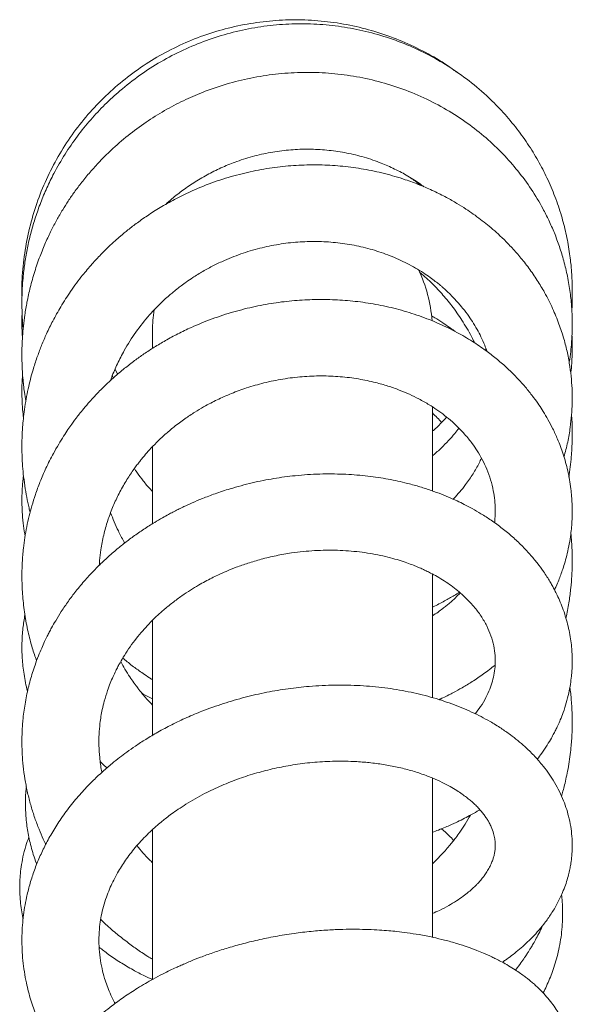
# Model space of a CAD drawing. Units: millimetres. Extents: x -1288 to 1416, y -1264 to 1292.
# Drawn here: x 1375 to 1414, y 499 to 570 of the extents above; entities that cross this region are included whole.
import ezdxf

# ---------------------------------------------------------------- set-up
doc = ezdxf.new("R2010")
doc.units = ezdxf.units.MM

msp = doc.modelspace()

# ---------------------------------------------------------------- linework, layer by layer
at = {"color": 7, "linetype": 'Continuous', "lineweight": 0}
for p, q in [((1383.998, 547.596), (1383.998, 546.356)), ((1381.502, 544.476), (1381.324, 544.84)), ((1403.998, 536.163), (1403.998, 542.165)), ((1383.998, 539.308), (1383.998, 533.813)), ((1403.998, 521.378), (1403.998, 530.206)), ((1383.998, 526.91), (1383.998, 518.681)), ((1404.574, 521.276), (1404.506, 521.203)), ((1403.998, 504.24), (1403.998, 515.626)), ((1383.998, 511.941), (1383.998, 501.216))]:
    msp.add_line(p, q, dxfattribs=at)
for start, end in [(4.05642, 25.91578), (171.48444, 180)]:
    msp.add_arc((1393.998, 547.596), 10, start, end, dxfattribs=at)
for points, knots in [([(1405.722, 566.075), (1405.506, 566.237), (1404.799, 566.766), (1403.496, 567.513), (1401.836, 568.311), (1400.103, 568.942), (1398.32, 569.411), (1396.501, 569.71), (1394.662, 569.84), (1392.819, 569.795), (1390.988, 569.58), (1389.186, 569.193), (1387.428, 568.639), (1385.73, 567.922), (1384.106, 567.049), (1382.572, 566.027), (1381.141, 564.866), (1379.826, 563.575), (1378.638, 562.165), (1377.589, 560.65), (1376.688, 559.042), (1375.943, 557.357), (1375.362, 555.608), (1374.944, 553.812), (1374.719, 551.986), (1374.633, 550.725), (1374.672, 550.082), (1374.674, 550.051)], [0, 0, 0, 0, 0.018708, 0.061282, 0.10385, 0.146426, 0.188993, 0.23157, 0.274135, 0.316713, 0.359278, 0.401856, 0.44442, 0.486998, 0.529563, 0.57214, 0.614705, 0.657281, 0.699847, 0.742422, 0.784989, 0.827563, 0.87013, 0.912703, 0.955273, 0.997842, 1, 1, 1, 1]), ([(1413.945, 549.257), (1413.954, 549.379), (1413.98, 549.74), (1413.989, 550.259), (1413.987, 550.788), (1413.975, 551.186), (1413.959, 551.516), (1413.939, 551.831), (1413.909, 552.201), (1413.859, 552.683), (1413.781, 553.269), (1413.674, 553.908), (1413.542, 554.557), (1413.39, 555.188), (1413.146, 556.068), (1412.768, 557.187), (1412.209, 558.501), (1411.556, 559.763), (1410.805, 560.986), (1409.932, 562.188), (1408.949, 563.338), (1407.791, 564.492), (1406.463, 565.603), (1404.96, 566.632), (1403.396, 567.503), (1401.776, 568.22), (1400.102, 568.786), (1398.38, 569.2), (1396.623, 569.458), (1394.848, 569.558), (1393.067, 569.497), (1391.295, 569.278), (1389.547, 568.899), (1387.838, 568.364), (1386.18, 567.678), (1384.589, 566.844), (1383.077, 565.871), (1381.747, 564.834), (1380.582, 563.764), (1379.563, 562.678), (1378.606, 561.493), (1377.725, 560.21), (1377.009, 558.969), (1376.441, 557.808), (1376.003, 556.764), (1375.632, 555.718), (1375.325, 554.676), (1375.08, 553.644), (1374.897, 552.633), (1374.783, 551.759), (1374.722, 551.066), (1374.692, 550.581), (1374.675, 550.168), (1374.666, 549.734), (1374.668, 549.191), (1374.693, 548.516), (1374.721, 548.005), (1374.754, 547.721), (1374.756, 547.704)], [0, 0, 0, 0, 0.005835, 0.017126, 0.024629, 0.030925, 0.036015, 0.040283, 0.045881, 0.05363, 0.063247, 0.07389, 0.084351, 0.094613, 0.104675, 0.127605, 0.150493, 0.172206, 0.194783, 0.21823, 0.242276, 0.266001, 0.295069, 0.323492, 0.351273, 0.378696, 0.406128, 0.433558, 0.461002, 0.488443, 0.515901, 0.543358, 0.570831, 0.598305, 0.625794, 0.653287, 0.680792, 0.708306, 0.730545, 0.753292, 0.776532, 0.800278, 0.824521, 0.842089, 0.859399, 0.876332, 0.892886, 0.909067, 0.924881, 0.939853, 0.949384, 0.956747, 0.962068, 0.968281, 0.976629, 0.9869, 0.999222, 1, 1, 1, 1]), ([(1413.768, 545.315), (1413.77, 545.328), (1413.818, 545.591), (1413.875, 546.063), (1413.936, 546.676), (1413.964, 547.123), (1413.979, 547.469), (1413.987, 547.794), (1413.989, 548.194), (1413.979, 548.68), (1413.942, 549.4), (1413.848, 550.347), (1413.66, 551.469), (1413.4, 552.567), (1413.085, 553.601), (1412.725, 554.57), (1412.328, 555.472), (1411.794, 556.526), (1411.077, 557.72), (1410.118, 559.029), (1409.039, 560.255), (1407.834, 561.4), (1406.492, 562.46), (1405.006, 563.426), (1403.393, 564.268), (1401.687, 564.961), (1399.93, 565.487), (1398.15, 565.847), (1396.362, 566.041), (1394.572, 566.077), (1392.787, 565.954), (1391.012, 565.676), (1389.263, 565.24), (1387.655, 564.687), (1386.183, 564.044), (1384.836, 563.335), (1383.513, 562.506), (1382.229, 561.557), (1381.136, 560.608), (1380.244, 559.722), (1379.553, 558.958), (1378.951, 558.226), (1378.432, 557.533), (1377.982, 556.878), (1377.561, 556.212), (1377.155, 555.512), (1376.745, 554.73), (1376.34, 553.869), (1375.941, 552.893), (1375.57, 551.821), (1375.261, 550.725), (1375.03, 549.685), (1374.874, 548.764), (1374.772, 547.942), (1374.709, 547.207), (1374.674, 546.506), (1374.663, 545.807), (1374.679, 545.036), (1374.735, 544.159), (1374.819, 543.324), (1374.914, 542.784), (1374.95, 542.579)], [0, 0, 0, 0, 0.000595, 0.012574, 0.022326, 0.029537, 0.033653, 0.038585, 0.044861, 0.052478, 0.061434, 0.078802, 0.097222, 0.114881, 0.131769, 0.147892, 0.163258, 0.177875, 0.20299, 0.22807, 0.253099, 0.278399, 0.304491, 0.331382, 0.359071, 0.386878, 0.41428, 0.441276, 0.467876, 0.494186, 0.520503, 0.546825, 0.573173, 0.599608, 0.621262, 0.643443, 0.666153, 0.689401, 0.713115, 0.729294, 0.744279, 0.758069, 0.770669, 0.782082, 0.792772, 0.805082, 0.817451, 0.831312, 0.846667, 0.863507, 0.8809, 0.896464, 0.910078, 0.921739, 0.932678, 0.942345, 0.952453, 0.963277, 0.976039, 0.990894, 1, 1, 1, 1]), ([(1384.948, 556.626), (1385.093, 556.757), (1385.484, 557.112), (1386.183, 557.658), (1387.061, 558.259), (1388.012, 558.812), (1389.005, 559.296), (1390.1, 559.733), (1391.294, 560.102), (1392.585, 560.378), (1393.879, 560.54), (1395.173, 560.587), (1396.46, 560.521), (1397.73, 560.343), (1398.985, 560.051), (1400.138, 559.67), (1401.192, 559.22), (1402.144, 558.718), (1402.883, 558.268), (1403.281, 557.963), (1403.394, 557.877)], [0, 0, 0, 0, 0.028501, 0.076859, 0.129128, 0.183503, 0.237276, 0.290469, 0.356083, 0.420742, 0.484966, 0.549237, 0.613578, 0.677945, 0.742822, 0.809503, 0.864268, 0.920247, 0.977476, 1, 1, 1, 1]), ([(1413.395, 538.566), (1413.49, 538.92), (1413.676, 539.617), (1413.845, 540.623), (1413.947, 541.551), (1413.991, 542.408), (1413.988, 543.259), (1413.935, 544.137), (1413.826, 545.057), (1413.649, 546.024), (1413.394, 547.038), (1413.046, 548.101), (1412.591, 549.209), (1412.065, 550.249), (1411.489, 551.211), (1410.9, 552.067), (1410.271, 552.866), (1409.642, 553.576), (1409.039, 554.188), (1408.473, 554.71), (1407.947, 555.156), (1407.437, 555.559), (1406.923, 555.935), (1406.362, 556.316), (1405.725, 556.715), (1404.969, 557.143), (1404.088, 557.586), (1403.107, 558.013), (1401.931, 558.448), (1400.591, 558.842), (1399.099, 559.16), (1397.612, 559.363), (1396.128, 559.458), (1394.634, 559.448), (1393.113, 559.329), (1391.562, 559.094), (1389.99, 558.734), (1388.418, 558.246), (1386.985, 557.676), (1385.734, 557.074), (1384.687, 556.493), (1383.757, 555.91), (1382.951, 555.346), (1382.281, 554.832), (1381.757, 554.399), (1381.298, 553.997), (1380.825, 553.56), (1380.27, 553.009), (1379.644, 552.333), (1378.912, 551.464), (1378.158, 550.45), (1377.455, 549.353), (1376.889, 548.339), (1376.439, 547.419), (1376.079, 546.581), (1375.765, 545.75), (1375.514, 544.985), (1375.309, 544.26), (1375.145, 543.597), (1374.997, 542.888), (1374.875, 542.167), (1374.786, 541.478), (1374.729, 540.884), (1374.697, 540.413), (1374.68, 540.043), (1374.67, 539.686), (1374.666, 539.255), (1374.674, 538.712), (1374.705, 538.062), (1374.767, 537.316), (1374.867, 536.51), (1375.007, 535.702), (1375.135, 535.072), (1375.23, 534.719), (1375.257, 534.616)], [0, 0, 0, 0, 0.017245, 0.033962, 0.048105, 0.061295, 0.07454, 0.088273, 0.102859, 0.118301, 0.134637, 0.152133, 0.170844, 0.190774, 0.206509, 0.222913, 0.238785, 0.253231, 0.266255, 0.277864, 0.288099, 0.297418, 0.307126, 0.316628, 0.327768, 0.340619, 0.355174, 0.371289, 0.387542, 0.409887, 0.431748, 0.453141, 0.474063, 0.494941, 0.51636, 0.538312, 0.560811, 0.58385, 0.607049, 0.62508, 0.641723, 0.656987, 0.670867, 0.682731, 0.69224, 0.699268, 0.708235, 0.719144, 0.731992, 0.746773, 0.76675, 0.785, 0.801505, 0.815636, 0.828187, 0.839986, 0.853163, 0.862207, 0.87184, 0.882062, 0.892856, 0.902811, 0.911454, 0.918128, 0.922835, 0.927147, 0.933233, 0.941104, 0.950156, 0.960789, 0.972817, 0.984528, 0.995506, 1, 1, 1, 1]), ([(1402.457, 558.508), (1402.673, 558.358), (1402.906, 558.196), (1403.115, 558.006), (1403.13, 557.992)], [0, 0, 0, 0, 0.928755, 1, 1, 1, 1]), ([(1381.002, 544.035), (1381.029, 544.114), (1381.165, 544.522), (1381.486, 545.245), (1382.039, 546.331), (1382.79, 547.512), (1383.57, 548.492), (1384.208, 549.184), (1384.625, 549.6), (1385.003, 549.95), (1385.308, 550.216), (1385.552, 550.419), (1385.788, 550.608), (1386.072, 550.826), (1386.44, 551.095), (1386.954, 551.445), (1387.601, 551.843), (1388.357, 552.254), (1389.312, 552.707), (1390.466, 553.155), (1391.822, 553.547), (1393.185, 553.814), (1394.549, 553.96), (1395.91, 553.986), (1397.256, 553.894), (1398.58, 553.684), (1399.657, 553.412), (1400.502, 553.135), (1401.13, 552.896), (1401.746, 552.625), (1402.349, 552.325), (1402.932, 551.996), (1403.462, 551.661), (1403.913, 551.344), (1404.257, 551.082), (1404.507, 550.879), (1404.711, 550.707), (1404.933, 550.51), (1405.221, 550.241), (1405.615, 549.844), (1406.056, 549.347), (1406.489, 548.79), (1406.864, 548.242), (1407.187, 547.704), (1407.48, 547.143), (1407.721, 546.616), (1407.848, 546.26), (1407.902, 546.108)], [0, 0, 0, 0, 0.007013, 0.036075, 0.065926, 0.108638, 0.152028, 0.169252, 0.186242, 0.200511, 0.211557, 0.219481, 0.22659, 0.23636, 0.248815, 0.26397, 0.287292, 0.31097, 0.334395, 0.373762, 0.412379, 0.450408, 0.488418, 0.526507, 0.564637, 0.602847, 0.641648, 0.661382, 0.681336, 0.7015, 0.721871, 0.742465, 0.762726, 0.779976, 0.793857, 0.80344, 0.810468, 0.819294, 0.831966, 0.848482, 0.873679, 0.89714, 0.918524, 0.940288, 0.960568, 0.983259, 1, 1, 1, 1]), ([(1403.081, 551.771), (1403.135, 551.729), (1403.495, 551.447), (1404.087, 550.87), (1404.869, 550.033), (1405.604, 549.108), (1406.305, 548.05), (1406.78, 547.243), (1406.981, 546.775), (1407.002, 546.727)], [0, 0, 0, 0, 0.0317775, 0.2131763, 0.3840229, 0.5651126, 0.7622452, 0.9756417, 1, 1, 1, 1]), ([(1412.721, 529.07), (1412.76, 529.152), (1412.868, 529.38), (1413.017, 529.739), (1413.176, 530.152), (1413.329, 530.588), (1413.486, 531.096), (1413.643, 531.697), (1413.78, 532.351), (1413.879, 532.985), (1413.938, 533.526), (1413.966, 533.922), (1413.98, 534.226), (1413.988, 534.508), (1413.989, 534.852), (1413.978, 535.269), (1413.948, 535.76), (1413.869, 536.544), (1413.691, 537.563), (1413.364, 538.749), (1412.991, 539.747), (1412.616, 540.569), (1412.272, 541.222), (1411.938, 541.786), (1411.598, 542.31), (1411.201, 542.868), (1410.677, 543.533), (1410.028, 544.258), (1409.301, 544.97), (1408.567, 545.606), (1407.762, 546.226), (1406.834, 546.856), (1405.722, 547.505), (1404.459, 548.12), (1403.078, 548.668), (1401.624, 549.118), (1400.153, 549.456), (1398.683, 549.686), (1397.225, 549.811), (1395.775, 549.84), (1394.316, 549.775), (1392.831, 549.61), (1391.318, 549.339), (1389.785, 548.955), (1388.26, 548.456), (1386.932, 547.914), (1385.824, 547.383), (1384.938, 546.906), (1384.132, 546.425), (1383.399, 545.945), (1382.694, 545.444), (1381.973, 544.886), (1381.289, 544.306), (1380.648, 543.714), (1380.076, 543.143), (1379.551, 542.575), (1379.114, 542.066), (1378.805, 541.684), (1378.589, 541.406), (1378.411, 541.17), (1378.201, 540.883), (1377.938, 540.507), (1377.626, 540.036), (1377.275, 539.467), (1376.842, 538.704), (1376.388, 537.8), (1375.965, 536.814), (1375.635, 535.913), (1375.383, 535.106), (1375.178, 534.336), (1375.011, 533.581), (1374.875, 532.811), (1374.762, 531.964), (1374.681, 530.987), (1374.655, 529.838), (1374.71, 528.604), (1374.857, 527.33), (1375.092, 526.096), (1375.374, 524.981), (1375.61, 524.301), (1375.717, 523.997)], [0, 0, 0, 0, 0.004301, 0.011939, 0.018448, 0.025338, 0.03392, 0.043816, 0.055022, 0.065869, 0.074572, 0.081132, 0.084883, 0.089179, 0.09467, 0.101353, 0.109224, 0.118273, 0.139157, 0.158721, 0.176953, 0.18976, 0.201455, 0.211677, 0.220427, 0.230546, 0.243433, 0.259463, 0.275083, 0.289521, 0.303042, 0.320289, 0.339039, 0.359296, 0.38089, 0.402333, 0.423259, 0.443664, 0.463566, 0.482961, 0.50242, 0.522378, 0.542828, 0.563787, 0.585245, 0.606553, 0.620771, 0.634109, 0.646574, 0.658168, 0.669096, 0.681128, 0.694677, 0.705066, 0.716205, 0.727224, 0.736293, 0.743351, 0.74716, 0.750586, 0.75536, 0.76158, 0.769248, 0.778361, 0.788874, 0.805115, 0.819831, 0.833009, 0.844647, 0.854751, 0.865938, 0.87662, 0.887133, 0.901343, 0.917206, 0.934778, 0.952479, 0.970328, 0.986703, 1, 1, 1, 1]), ([(1413.957, 549.05), (1413.966, 549.141), (1413.988, 549.367), (1413.978, 549.594), (1413.972, 549.731)], [0, 0, 0, 0, 0.4001937, 1, 1, 1, 1]), ([(1374.681, 548.926), (1374.68, 548.898), (1374.673, 548.74), (1374.667, 548.407), (1374.669, 547.887), (1374.681, 547.435), (1374.702, 547.158), (1374.707, 547.095)], [0, 0, 0, 0, 0.046459, 0.259328, 0.545336, 0.897309, 1, 1, 1, 1]), ([(1405.627, 547.531), (1405.605, 547.547), (1405.463, 547.654), (1405.166, 547.865), (1404.703, 548.18), (1404.279, 548.455), (1404.004, 548.617), (1403.922, 548.665)], [0, 0, 0, 0, 0.040199, 0.260358, 0.533781, 0.860319, 1, 1, 1, 1]), ([(1413.883, 544.502), (1413.902, 544.69), (1413.953, 545.185), (1413.985, 545.972), (1413.994, 546.705), (1413.975, 547.13), (1413.969, 547.265)], [0, 0, 0, 0, 0.2050401, 0.5393573, 0.853662, 1, 1, 1, 1]), ([(1407.826, 546.313), (1407.82, 546.287), (1407.81, 546.246), (1407.794, 546.207), (1407.788, 546.193)], [0, 0, 0, 0, 0.638734, 1, 1, 1, 1]), ([(1374.718, 544.517), (1374.706, 544.348), (1374.679, 543.969), (1374.664, 543.369), (1374.673, 542.683), (1374.705, 542.013), (1374.757, 541.566), (1374.779, 541.374)], [0, 0, 0, 0, 0.161951, 0.361279, 0.571142, 0.815672, 1, 1, 1, 1]), ([(1380.196, 530.824), (1380.202, 530.935), (1380.221, 531.306), (1380.314, 532.03), (1380.496, 532.987), (1380.781, 533.995), (1381.132, 534.95), (1381.548, 535.86), (1381.948, 536.59), (1382.294, 537.148), (1382.543, 537.521), (1382.774, 537.845), (1382.981, 538.121), (1383.191, 538.386), (1383.454, 538.706), (1383.817, 539.118), (1384.304, 539.626), (1384.883, 540.171), (1385.56, 540.744), (1386.274, 541.28), (1386.985, 541.752), (1387.606, 542.124), (1388.139, 542.414), (1388.626, 542.659), (1389.12, 542.889), (1389.819, 543.186), (1390.766, 543.532), (1391.991, 543.884), (1393.318, 544.156), (1394.691, 544.324), (1396.06, 544.379), (1397.41, 544.324), (1398.707, 544.162), (1399.844, 543.925), (1400.808, 543.651), (1401.614, 543.367), (1402.354, 543.057), (1403.073, 542.705), (1403.726, 542.334), (1404.335, 541.939), (1404.89, 541.532), (1405.422, 541.087), (1405.895, 540.638), (1406.281, 540.226), (1406.587, 539.862), (1406.89, 539.469), (1407.22, 538.988), (1407.576, 538.376), (1407.902, 537.684), (1408.171, 536.933), (1408.355, 536.189), (1408.458, 535.487), (1408.494, 534.866), (1408.486, 534.33), (1408.454, 534.006), (1408.44, 533.864)], [0, 0, 0, 0, 0.007783, 0.025852, 0.050733, 0.075296, 0.098083, 0.120347, 0.143367, 0.154355, 0.164574, 0.17345, 0.180978, 0.187616, 0.19595, 0.20847, 0.223917, 0.242256, 0.260526, 0.281755, 0.300159, 0.315713, 0.328392, 0.339165, 0.350774, 0.363386, 0.387864, 0.41541, 0.445283, 0.47529, 0.505318, 0.535335, 0.565287, 0.593879, 0.615444, 0.635837, 0.655043, 0.673971, 0.69535, 0.71223, 0.730454, 0.750002, 0.768486, 0.784373, 0.797678, 0.809279, 0.827812, 0.849429, 0.87348, 0.898611, 0.924793, 0.947296, 0.967981, 0.985982, 1, 1, 1, 1]), ([(1381.204, 544.221), (1381.192, 544.246), (1381.165, 544.303), (1381.146, 544.363), (1381.136, 544.397)], [0, 0, 0, 0, 0.446272, 1, 1, 1, 1]), ([(1403.998, 541.716), (1404.116, 541.601), (1404.341, 541.38), (1404.551, 541.146), (1404.651, 541.035)], [0, 0, 0, 0, 0.524731, 1, 1, 1, 1]), ([(1405.01, 541.42), (1404.865, 541.262), (1404.563, 540.932), (1404.222, 540.594), (1404.022, 540.42), (1403.998, 540.399)], [0, 0, 0, 0, 0.448126, 0.934721, 1, 1, 1, 1]), ([(1413.746, 537.12), (1413.782, 537.364), (1413.854, 537.852), (1413.919, 538.529), (1413.956, 539.066), (1413.974, 539.459), (1413.984, 539.796), (1413.99, 540.19), (1413.985, 540.676), (1413.972, 541.148), (1413.949, 541.457), (1413.941, 541.574)], [0, 0, 0, 0, 0.1658603, 0.3309011, 0.456424, 0.5273442, 0.594863, 0.6829962, 0.7917628, 0.9211182, 1, 1, 1, 1]), ([(1405.898, 540.625), (1405.798, 540.498), (1405.561, 540.195), (1405.142, 539.725), (1404.626, 539.206), (1404.24, 538.842), (1404.014, 538.663), (1403.998, 538.65)], [0, 0, 0, 0, 0.179139, 0.424143, 0.690332, 0.97769, 1, 1, 1, 1]), ([(1407.503, 538.482), (1407.449, 538.364), (1407.274, 537.982), (1406.9, 537.347), (1406.433, 536.66), (1405.965, 536.079), (1405.667, 535.735), (1405.504, 535.57), (1405.487, 535.553)], [0, 0, 0, 0, 0.112544, 0.361557, 0.62522, 0.810831, 0.98035, 1, 1, 1, 1]), ([(1383.998, 536.099), (1383.899, 536.205), (1383.628, 536.495), (1383.237, 536.981), (1382.903, 537.42), (1382.736, 537.669), (1382.695, 537.731)], [0, 0, 0, 0, 0.209213, 0.569224, 0.893193, 1, 1, 1, 1]), ([(1374.781, 537.25), (1374.77, 537.163), (1374.738, 536.921), (1374.708, 536.564), (1374.686, 536.209), (1374.673, 535.899), (1374.666, 535.553), (1374.669, 535.066), (1374.699, 534.413), (1374.766, 533.664), (1374.854, 533.143), (1374.896, 532.897)], [0, 0, 0, 0, 0.0597465, 0.1673691, 0.24618, 0.3035548, 0.3805745, 0.4835788, 0.6382344, 0.8288082, 1, 1, 1, 1]), ([(1411.485, 516.966), (1411.595, 517.108), (1411.85, 517.437), (1412.185, 517.943), (1412.468, 518.415), (1412.667, 518.778), (1412.819, 519.075), (1412.975, 519.4), (1413.155, 519.811), (1413.366, 520.355), (1413.57, 520.988), (1413.742, 521.667), (1413.86, 522.299), (1413.932, 522.85), (1413.967, 523.276), (1413.984, 523.63), (1413.99, 523.978), (1413.983, 524.397), (1413.954, 524.885), (1413.894, 525.435), (1413.798, 526.019), (1413.666, 526.613), (1413.5, 527.199), (1413.304, 527.773), (1413.09, 528.305), (1412.883, 528.754), (1412.707, 529.101), (1412.55, 529.392), (1412.382, 529.684), (1412.175, 530.02), (1411.88, 530.465), (1411.481, 531.008), (1410.967, 531.627), (1410.381, 532.25), (1409.722, 532.869), (1408.993, 533.473), (1408.236, 534.024), (1407.513, 534.491), (1406.867, 534.865), (1406.296, 535.168), (1405.735, 535.441), (1405.135, 535.708), (1404.457, 535.981), (1403.708, 536.249), (1402.892, 536.504), (1401.88, 536.773), (1400.648, 537.03), (1399.178, 537.24), (1397.6, 537.357), (1395.929, 537.366), (1394.275, 537.257), (1392.659, 537.04), (1391.1, 536.73), (1389.697, 536.353), (1388.517, 535.964), (1387.616, 535.623), (1386.874, 535.311), (1386.32, 535.057), (1385.926, 534.867), (1385.66, 534.733), (1385.409, 534.604), (1385.099, 534.44), (1384.668, 534.201), (1384.072, 533.851), (1383.372, 533.407), (1382.632, 532.894), (1381.942, 532.373), (1381.254, 531.81), (1380.569, 531.2), (1379.869, 530.514), (1379.183, 529.775), (1378.551, 529.018), (1377.979, 528.259), (1377.501, 527.557), (1377.105, 526.918), (1376.822, 526.421), (1376.623, 526.048), (1376.457, 525.723), (1376.276, 525.349), (1376.064, 524.881), (1375.831, 524.319), (1375.548, 523.557), (1375.252, 522.607), (1374.983, 521.482), (1374.823, 520.519), (1374.74, 519.779), (1374.703, 519.314), (1374.683, 518.934), (1374.67, 518.576), (1374.666, 518.174), (1374.673, 517.687), (1374.704, 517.033), (1374.778, 516.236), (1374.911, 515.336), (1375.092, 514.454), (1375.317, 513.596), (1375.581, 512.765), (1375.875, 511.981), (1376.141, 511.355), (1376.313, 510.999), (1376.372, 510.877)], [0, 0, 0, 0, 0.008372, 0.019446, 0.028636, 0.034521, 0.039246, 0.044613, 0.051835, 0.060883, 0.07286, 0.084248, 0.095035, 0.104319, 0.111386, 0.115967, 0.121601, 0.128425, 0.136432, 0.145543, 0.155452, 0.165351, 0.175241, 0.185118, 0.194838, 0.202985, 0.208888, 0.21346, 0.218725, 0.22497, 0.23219, 0.243952, 0.25648, 0.269594, 0.28329, 0.297558, 0.312072, 0.324705, 0.335075, 0.344169, 0.352296, 0.361543, 0.371824, 0.382815, 0.394482, 0.406827, 0.425251, 0.444854, 0.465386, 0.486839, 0.509219, 0.528585, 0.548598, 0.569176, 0.583259, 0.595359, 0.605477, 0.613612, 0.61839, 0.62206, 0.624866, 0.629099, 0.635328, 0.643557, 0.655327, 0.666911, 0.677968, 0.688502, 0.701153, 0.713463, 0.726582, 0.74056, 0.752154, 0.764078, 0.774242, 0.782097, 0.786949, 0.791182, 0.796727, 0.803627, 0.811882, 0.821268, 0.836523, 0.852234, 0.868373, 0.876283, 0.882644, 0.887455, 0.891791, 0.897264, 0.903893, 0.91167, 0.924036, 0.936551, 0.948781, 0.960722, 0.972579, 0.984134, 0.994571, 1, 1, 1, 1]), ([(1382.016, 532.422), (1381.993, 532.459), (1381.824, 532.737), (1381.574, 533.241), (1381.259, 533.923), (1381.092, 534.362), (1381.009, 534.579)], [0, 0, 0, 0, 0.054676, 0.407686, 0.706404, 1, 1, 1, 1]), ([(1413.538, 527.043), (1413.551, 527.096), (1413.649, 527.502), (1413.766, 528.229), (1413.89, 529.18), (1413.959, 530.047), (1413.991, 530.867), (1413.987, 531.691), (1413.958, 532.442), (1413.909, 532.919), (1413.889, 533.115)], [0, 0, 0, 0, 0.0267212, 0.204507, 0.3610775, 0.4981361, 0.6312571, 0.7642989, 0.9032906, 1, 1, 1, 1]), ([(1380.389, 516.033), (1380.38, 516.071), (1380.296, 516.418), (1380.221, 517.056), (1380.159, 517.925), (1380.17, 518.738), (1380.229, 519.434), (1380.313, 520.024), (1380.414, 520.559), (1380.562, 521.175), (1380.756, 521.804), (1380.972, 522.388), (1381.169, 522.854), (1381.354, 523.247), (1381.521, 523.574), (1381.724, 523.947), (1382.006, 524.423), (1382.393, 525.007), (1382.83, 525.594), (1383.28, 526.134), (1383.739, 526.637), (1384.234, 527.132), (1384.797, 527.643), (1385.423, 528.155), (1386.071, 528.633), (1386.689, 529.044), (1387.248, 529.384), (1387.753, 529.667), (1388.219, 529.91), (1388.717, 530.152), (1389.297, 530.412), (1390.01, 530.699), (1390.841, 530.991), (1391.792, 531.274), (1392.837, 531.522), (1394.115, 531.748), (1395.584, 531.898), (1397.21, 531.921), (1398.786, 531.803), (1400.042, 531.595), (1400.981, 531.371), (1401.611, 531.191), (1402.156, 531.011), (1402.614, 530.84), (1402.99, 530.686), (1403.295, 530.551), (1403.579, 530.418), (1403.921, 530.247), (1404.359, 530.009), (1404.854, 529.708), (1405.344, 529.371), (1405.802, 529.017), (1406.226, 528.649), (1406.612, 528.27), (1407.045, 527.788), (1407.487, 527.198), (1407.894, 526.496), (1408.195, 525.784), (1408.393, 525.072), (1408.488, 524.384), (1408.495, 523.736), (1408.428, 523.13), (1408.299, 522.545), (1408.102, 521.959), (1407.822, 521.351), (1407.482, 520.761), (1407.181, 520.38), (1407.046, 520.21)], [0, 0, 0, 0, 0.002359, 0.022037, 0.039928, 0.056773, 0.07288, 0.083517, 0.093847, 0.10659, 0.122513, 0.133961, 0.14432, 0.153, 0.159989, 0.166199, 0.178199, 0.192598, 0.207087, 0.220458, 0.232771, 0.245628, 0.25969, 0.27496, 0.29014, 0.30355, 0.315169, 0.325361, 0.334595, 0.343213, 0.354795, 0.368352, 0.383887, 0.401402, 0.420848, 0.440787, 0.470557, 0.500159, 0.52959, 0.558823, 0.573286, 0.586513, 0.598173, 0.608269, 0.616805, 0.623777, 0.629592, 0.637293, 0.649163, 0.663212, 0.677375, 0.691597, 0.705871, 0.720095, 0.734209, 0.758634, 0.782994, 0.807479, 0.831954, 0.856276, 0.878887, 0.899481, 0.919241, 0.938932, 0.959349, 0.981807, 1, 1, 1, 1]), ([(1403.998, 527.84), (1404.014, 527.847), (1404.313, 527.979), (1404.833, 528.256), (1405.461, 528.602), (1405.808, 528.819), (1405.933, 528.897)], [0, 0, 0, 0, 0.023524, 0.440067, 0.799491, 1, 1, 1, 1]), ([(1405.983, 528.853), (1405.871, 528.737), (1405.631, 528.488), (1405.291, 528.184), (1404.986, 527.928), (1404.715, 527.713), (1404.389, 527.469), (1404.135, 527.298), (1403.998, 527.207)], [0, 0, 0, 0, 0.194764, 0.419412, 0.538169, 0.659964, 0.817245, 1, 1, 1, 1]), ([(1374.882, 527.282), (1374.829, 526.964), (1374.718, 526.301), (1374.657, 525.266), (1374.676, 524.165), (1374.812, 523.014), (1374.955, 522.222), (1375.075, 521.821), (1375.076, 521.815)], [0, 0, 0, 0, 0.175193, 0.365409, 0.563729, 0.773605, 0.996495, 1, 1, 1, 1]), ([(1383.998, 520.831), (1383.856, 520.982), (1383.615, 521.238), (1383.313, 521.592), (1383.097, 521.858), (1382.938, 522.063), (1382.799, 522.247), (1382.615, 522.5), (1382.349, 522.887), (1382.03, 523.387), (1381.827, 523.761), (1381.728, 523.944)], [0, 0, 0, 0, 0.158346, 0.269954, 0.357946, 0.422327, 0.470807, 0.536382, 0.665313, 0.83631, 1, 1, 1, 1]), ([(1381.874, 524.191), (1381.897, 524.171), (1382.029, 524.06), (1382.287, 523.855), (1382.628, 523.592), (1382.978, 523.334), (1383.353, 523.07), (1383.696, 522.837), (1383.925, 522.694), (1383.998, 522.648)], [0, 0, 0, 0, 0.035222, 0.196565, 0.376796, 0.527177, 0.692294, 0.900895, 1, 1, 1, 1]), ([(1404.452, 521.22), (1404.55, 521.264), (1404.79, 521.372), (1405.138, 521.543), (1405.599, 521.78), (1406.164, 522.092), (1406.884, 522.53), (1407.679, 523.065), (1408.204, 523.48), (1408.479, 523.697)], [0, 0, 0, 0, 0.0669594, 0.1633947, 0.2422112, 0.3913038, 0.5686494, 0.7743013, 1, 1, 1, 1]), ([(1408.991, 502.456), (1409.064, 502.504), (1409.294, 502.656), (1409.665, 502.93), (1410.119, 503.288), (1410.578, 503.686), (1411.044, 504.13), (1411.511, 504.625), (1411.98, 505.188), (1412.446, 505.833), (1412.879, 506.547), (1413.214, 507.224), (1413.456, 507.825), (1413.623, 508.325), (1413.746, 508.779), (1413.832, 509.173), (1413.904, 509.588), (1413.965, 510.091), (1413.998, 510.736), (1413.974, 511.445), (1413.885, 512.174), (1413.742, 512.861), (1413.547, 513.523), (1413.303, 514.167), (1412.999, 514.816), (1412.644, 515.445), (1412.251, 516.035), (1411.791, 516.637), (1411.25, 517.249), (1410.667, 517.817), (1410.104, 518.302), (1409.54, 518.74), (1408.883, 519.198), (1407.978, 519.753), (1406.816, 520.353), (1405.396, 520.939), (1403.879, 521.426), (1402.274, 521.811), (1400.594, 522.084), (1398.845, 522.243), (1397.04, 522.28), (1395.313, 522.196), (1393.681, 522.015), (1392.15, 521.758), (1390.606, 521.406), (1389.058, 520.956), (1387.668, 520.46), (1386.439, 519.944), (1385.386, 519.443), (1384.41, 518.921), (1383.546, 518.409), (1382.808, 517.931), (1382.189, 517.496), (1381.633, 517.08), (1381.056, 516.62), (1380.392, 516.049), (1379.649, 515.345), (1378.867, 514.52), (1378.099, 513.602), (1377.398, 512.638), (1376.798, 511.684), (1376.297, 510.761), (1375.872, 509.847), (1375.512, 508.926), (1375.218, 508), (1374.947, 506.916), (1374.735, 505.636), (1374.64, 504.128), (1374.711, 502.555), (1374.941, 501.079), (1375.28, 499.768), (1375.669, 498.646), (1376.128, 497.585), (1376.667, 496.536), (1377.105, 495.853), (1377.327, 495.507)], [0, 0, 0, 0, 0.003842, 0.012068, 0.020537, 0.029741, 0.039599, 0.050087, 0.061501, 0.074148, 0.087932, 0.101595, 0.110858, 0.119785, 0.127616, 0.134172, 0.139821, 0.148451, 0.15924, 0.171707, 0.183437, 0.195538, 0.20641, 0.217574, 0.229394, 0.24126, 0.252401, 0.263274, 0.277169, 0.290676, 0.300764, 0.310901, 0.322827, 0.336385, 0.357243, 0.3782, 0.399268, 0.420465, 0.441876, 0.463507, 0.485384, 0.507515, 0.525472, 0.54373, 0.562297, 0.581179, 0.600374, 0.614287, 0.628364, 0.641854, 0.653919, 0.664556, 0.673758, 0.681524, 0.690018, 0.700889, 0.713931, 0.7282, 0.743662, 0.759352, 0.773916, 0.787346, 0.800389, 0.813569, 0.826557, 0.839089, 0.858314, 0.878588, 0.899741, 0.921454, 0.938503, 0.953876, 0.968631, 0.98407, 1, 1, 1, 1]), ([(1383.248, 521.674), (1383.307, 521.641), (1383.551, 521.504), (1383.805, 521.383), (1383.998, 521.29)], [0, 0, 0, 0, 0.238508, 1, 1, 1, 1]), ([(1413.22, 514.322), (1413.237, 514.377), (1413.294, 514.567), (1413.389, 514.921), (1413.51, 515.41), (1413.634, 515.981), (1413.75, 516.624), (1413.845, 517.279), (1413.91, 517.881), (1413.948, 518.367), (1413.968, 518.741), (1413.981, 519.06), (1413.988, 519.401), (1413.989, 519.825), (1413.976, 520.345), (1413.936, 521.051), (1413.886, 521.648), (1413.826, 522.035), (1413.816, 522.099)], [0, 0, 0, 0, 0.021918, 0.075531, 0.139488, 0.213804, 0.298467, 0.388711, 0.466356, 0.529599, 0.574929, 0.609601, 0.651316, 0.705334, 0.77163, 0.850171, 0.975597, 1, 1, 1, 1]), ([(1381.33, 499.502), (1381.3, 499.556), (1381.164, 499.8), (1380.973, 500.222), (1380.752, 500.766), (1380.555, 501.352), (1380.376, 502.022), (1380.238, 502.79), (1380.165, 503.593), (1380.163, 504.389), (1380.226, 505.118), (1380.335, 505.79), (1380.486, 506.435), (1380.684, 507.073), (1380.911, 507.661), (1381.158, 508.208), (1381.419, 508.709), (1381.7, 509.188), (1381.989, 509.633), (1382.311, 510.083), (1382.667, 510.537), (1383.061, 510.994), (1383.489, 511.448), (1383.92, 511.866), (1384.324, 512.227), (1384.671, 512.519), (1385.011, 512.79), (1385.388, 513.074), (1385.854, 513.403), (1386.411, 513.767), (1387.042, 514.144), (1387.884, 514.601), (1388.928, 515.095), (1390.178, 515.586), (1391.441, 515.992), (1392.723, 516.318), (1394.048, 516.571), (1395.436, 516.747), (1396.886, 516.835), (1398.203, 516.822), (1399.369, 516.739), (1400.377, 516.614), (1401.376, 516.432), (1402.34, 516.198), (1403.229, 515.921), (1404.012, 515.623), (1404.682, 515.321), (1405.248, 515.024), (1405.72, 514.743), (1406.107, 514.484), (1406.426, 514.248), (1406.687, 514.037), (1406.925, 513.828), (1407.159, 513.604), (1407.39, 513.357), (1407.601, 513.106), (1407.778, 512.868), (1407.931, 512.636), (1408.073, 512.391), (1408.235, 512.06), (1408.372, 511.68), (1408.457, 511.289), (1408.49, 510.956), (1408.489, 510.645), (1408.458, 510.356), (1408.404, 510.085), (1408.33, 509.825), (1408.226, 509.544), (1408.084, 509.241), (1407.905, 508.932), (1407.727, 508.67), (1407.573, 508.47), (1407.46, 508.332), (1407.359, 508.216), (1407.245, 508.091), (1407.089, 507.929), (1406.867, 507.717), (1406.57, 507.456), (1406.183, 507.153), (1405.711, 506.826), (1405.144, 506.487), (1404.576, 506.186), (1404.167, 506.012), (1403.998, 505.94)], [0, 0, 0, 0, 0.003401, 0.015429, 0.02614, 0.036835, 0.051128, 0.066642, 0.082994, 0.099494, 0.114734, 0.126936, 0.140027, 0.153674, 0.165636, 0.176166, 0.187727, 0.197044, 0.206602, 0.216399, 0.226477, 0.236866, 0.247567, 0.258238, 0.267033, 0.274423, 0.280545, 0.288105, 0.297156, 0.307706, 0.319556, 0.331492, 0.352114, 0.372408, 0.392346, 0.411931, 0.432033, 0.453315, 0.47577, 0.499387, 0.51578, 0.532678, 0.550089, 0.567999, 0.58545, 0.601521, 0.616203, 0.629508, 0.64144, 0.651996, 0.661179, 0.669635, 0.677191, 0.685968, 0.695911, 0.705787, 0.715083, 0.723847, 0.733559, 0.744974, 0.764416, 0.781032, 0.795098, 0.808893, 0.822691, 0.833554, 0.843792, 0.855181, 0.868092, 0.880732, 0.892171, 0.898778, 0.90412, 0.908195, 0.912161, 0.918031, 0.925689, 0.935229, 0.946661, 0.960004, 0.973797, 0.989179, 1, 1, 1, 1]), ([(1380.268, 516.794), (1380.317, 516.743), (1380.468, 516.587), (1380.631, 516.44), (1380.741, 516.341)], [0, 0, 0, 0, 0.323112, 1, 1, 1, 1]), ([(1374.989, 514.997), (1374.974, 514.863), (1374.929, 514.459), (1374.911, 513.763), (1374.936, 512.997), (1375.003, 512.334), (1375.083, 511.788), (1375.185, 511.263), (1375.315, 510.718), (1375.489, 510.129), (1375.628, 509.705), (1375.724, 509.474), (1375.731, 509.457)], [0, 0, 0, 0, 0.0718, 0.217183, 0.370686, 0.479119, 0.571276, 0.664847, 0.76411, 0.869024, 0.990143, 1, 1, 1, 1]), ([(1403.998, 511.742), (1404.144, 511.795), (1404.459, 511.909), (1404.898, 512.089), (1405.304, 512.265), (1405.721, 512.455), (1406.167, 512.673), (1406.684, 512.947), (1407.089, 513.172), (1407.325, 513.321), (1407.385, 513.359)], [0, 0, 0, 0, 0.120803, 0.262329, 0.3742, 0.471638, 0.626386, 0.77101, 0.942463, 1, 1, 1, 1]), ([(1406.721, 512.972), (1406.596, 512.756), (1406.353, 512.339), (1405.993, 511.803), (1405.69, 511.385), (1405.44, 511.061), (1405.187, 510.749), (1404.888, 510.399), (1404.523, 510.002), (1404.221, 509.689), (1404.034, 509.515), (1403.998, 509.482)], [0, 0, 0, 0, 0.170757, 0.3305, 0.439679, 0.521315, 0.606991, 0.70996, 0.830235, 0.967923, 1, 1, 1, 1]), ([(1404.655, 511.993), (1404.836, 511.835), (1405.145, 511.566), (1405.407, 511.279), (1405.515, 511.161)], [0, 0, 0, 0, 0.586395, 1, 1, 1, 1]), ([(1375.164, 511.391), (1375.089, 511.185), (1374.918, 510.713), (1374.743, 510.004), (1374.615, 509.3), (1374.543, 508.664), (1374.509, 508.057), (1374.511, 507.44), (1374.551, 506.814), (1374.632, 506.206), (1374.699, 505.794), (1374.752, 505.585), (1374.757, 505.565)], [0, 0, 0, 0, 0.106456, 0.24468, 0.367518, 0.471863, 0.57038, 0.677041, 0.786841, 0.890539, 0.989571, 1, 1, 1, 1]), ([(1383.998, 509.563), (1383.928, 509.632), (1383.69, 509.862), (1383.317, 510.269), (1383.031, 510.616), (1382.889, 510.788)], [0, 0, 0, 0, 0.176408, 0.592595, 1, 1, 1, 1]), ([(1411.911, 500.259), (1411.992, 500.422), (1412.156, 500.751), (1412.377, 501.262), (1412.587, 501.806), (1412.782, 502.396), (1412.959, 503.036), (1413.106, 503.717), (1413.218, 504.43), (1413.284, 505.135), (1413.306, 505.747), (1413.301, 506.234), (1413.282, 506.641), (1413.258, 506.979), (1413.232, 507.193), (1413.222, 507.27)], [0, 0, 0, 0, 0.074455, 0.149711, 0.228185, 0.313565, 0.405628, 0.502238, 0.602852, 0.706328, 0.798176, 0.858905, 0.909963, 0.967759, 1, 1, 1, 1]), ([(1380.297, 505.514), (1380.353, 505.458), (1380.663, 505.145), (1381.258, 504.629), (1382.058, 503.979), (1382.722, 503.494), (1383.252, 503.133), (1383.63, 502.886), (1383.884, 502.73), (1383.998, 502.661)], [0, 0, 0, 0, 0.050828, 0.285949, 0.506475, 0.712777, 0.810654, 0.915278, 1, 1, 1, 1]), ([(1403.998, 486.46), (1404.047, 486.47), (1404.363, 486.535), (1404.989, 486.698), (1405.847, 486.945), (1406.683, 487.232), (1407.444, 487.53), (1408.176, 487.856), (1408.906, 488.224), (1409.664, 488.662), (1410.431, 489.176), (1411.205, 489.789), (1411.928, 490.483), (1412.557, 491.233), (1412.995, 491.894), (1413.287, 492.44), (1413.472, 492.845), (1413.634, 493.266), (1413.775, 493.724), (1413.879, 494.181), (1413.943, 494.597), (1413.976, 494.951), (1413.99, 495.286), (1413.986, 495.64), (1413.959, 496.032), (1413.901, 496.46), (1413.814, 496.877), (1413.715, 497.234), (1413.615, 497.538), (1413.503, 497.836), (1413.359, 498.168), (1413.165, 498.554), (1412.918, 498.978), (1412.612, 499.43), (1412.259, 499.88), (1411.881, 500.302), (1411.526, 500.653), (1411.23, 500.92), (1410.996, 501.118), (1410.769, 501.301), (1410.512, 501.497), (1410.187, 501.73), (1409.783, 501.997), (1409.343, 502.264), (1408.916, 502.5), (1408.561, 502.683), (1408.283, 502.818), (1408.065, 502.92), (1407.864, 503.011), (1407.57, 503.138), (1407.129, 503.318), (1406.502, 503.55), (1405.738, 503.799), (1404.902, 504.033), (1404.001, 504.245), (1403.104, 504.42), (1402.238, 504.554), (1401.511, 504.643), (1400.852, 504.707), (1400.18, 504.758), (1399.41, 504.796), (1398.54, 504.814), (1397.568, 504.804), (1396.492, 504.757), (1395.327, 504.664), (1394.073, 504.514), (1392.793, 504.307), (1391.539, 504.051), (1390.376, 503.764), (1389.307, 503.457), (1388.333, 503.14), (1387.469, 502.826), (1386.802, 502.561), (1386.32, 502.357), (1385.984, 502.21), (1385.638, 502.052), (1385.215, 501.853), (1384.669, 501.582), (1383.885, 501.166), (1382.956, 500.624), (1381.974, 499.981), (1381.177, 499.401), (1380.54, 498.895), (1380.038, 498.469), (1379.598, 498.07), (1379.174, 497.664), (1378.728, 497.208), (1378.239, 496.669), (1377.742, 496.069), (1377.271, 495.442), (1376.833, 494.797), (1376.441, 494.152), (1376.11, 493.536), (1375.843, 492.981), (1375.606, 492.432), (1375.374, 491.822), (1375.146, 491.112), (1374.94, 490.299), (1374.807, 489.569), (1374.736, 488.989), (1374.702, 488.611), (1374.68, 488.263), (1374.667, 487.891), (1374.667, 487.467), (1374.682, 487.025), (1374.713, 486.599), (1374.762, 486.131), (1374.84, 485.595), (1374.959, 484.992), (1375.105, 484.406), (1375.271, 483.848), (1375.469, 483.277), (1375.723, 482.641), (1376.048, 481.94), (1376.436, 481.216), (1376.861, 480.52), (1377.309, 479.866), (1377.762, 479.27), (1378.196, 478.749), (1378.527, 478.378), (1378.711, 478.184), (1378.763, 478.129)], [0, 0, 0, 0, 0.001808, 0.011837, 0.024287, 0.035844, 0.04651, 0.057106, 0.068734, 0.080794, 0.094752, 0.109576, 0.125339, 0.141026, 0.156252, 0.163594, 0.170752, 0.177782, 0.18553, 0.194189, 0.200731, 0.206123, 0.211376, 0.216966, 0.223264, 0.23051, 0.23813, 0.244071, 0.248563, 0.253625, 0.25953, 0.266161, 0.274522, 0.283269, 0.292403, 0.301752, 0.309924, 0.315398, 0.319932, 0.323785, 0.328563, 0.334549, 0.341737, 0.350024, 0.356929, 0.362512, 0.366778, 0.369732, 0.372411, 0.375923, 0.382893, 0.391796, 0.402619, 0.414202, 0.424743, 0.436945, 0.447346, 0.455958, 0.462711, 0.470459, 0.479232, 0.489031, 0.499859, 0.511713, 0.524592, 0.538045, 0.55265, 0.566357, 0.579172, 0.591092, 0.602117, 0.61224, 0.620865, 0.625494, 0.629327, 0.632896, 0.637961, 0.644666, 0.653017, 0.667431, 0.680727, 0.692868, 0.701349, 0.70905, 0.71595, 0.722362, 0.729942, 0.738764, 0.748695, 0.758403, 0.767703, 0.777773, 0.786759, 0.794191, 0.801259, 0.809672, 0.819326, 0.830125, 0.842267, 0.848328, 0.853062, 0.857131, 0.861982, 0.867666, 0.873725, 0.879315, 0.884416, 0.892161, 0.90052, 0.908405, 0.915642, 0.923074, 0.931742, 0.941968, 0.952526, 0.962777, 0.972549, 0.982008, 0.990375, 0.997281, 1, 1, 1, 1]), ([(1409.936, 501.892), (1409.953, 501.913), (1410.087, 502.08), (1410.302, 502.377), (1410.555, 502.738), (1410.742, 503.02), (1410.879, 503.235), (1411.014, 503.453), (1411.174, 503.72), (1411.377, 504.078), (1411.611, 504.522), (1411.782, 504.864), (1411.866, 505.056), (1411.873, 505.072)], [0, 0, 0, 0, 0.021529, 0.169514, 0.293497, 0.374967, 0.441204, 0.498791, 0.58051, 0.690872, 0.829912, 0.985318, 1, 1, 1, 1]), ([(1380.182, 503.532), (1380.404, 503.358), (1380.89, 502.976), (1381.701, 502.432), (1382.564, 501.921), (1383.33, 501.512), (1383.804, 501.3), (1383.993, 501.216)], [0, 0, 0, 0, 0.19347, 0.423984, 0.660063, 0.864525, 1, 1, 1, 1])]:
    msp.add_open_spline(points, degree=3, knots=knots, dxfattribs=at)

doc.saveas('drawing.dxf')
